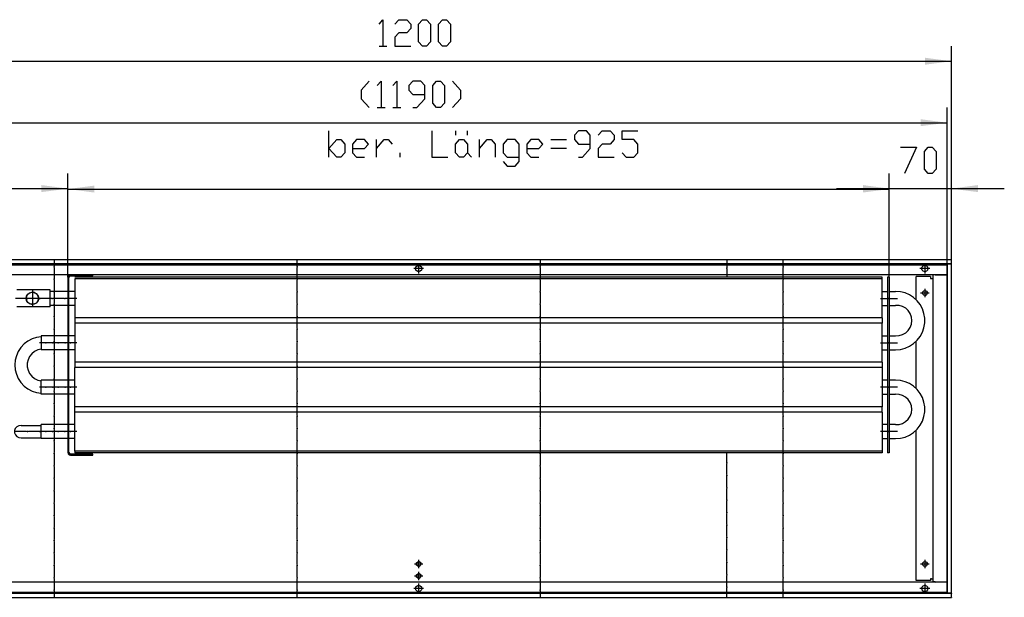
# Model space of a CAD drawing. Units: inches. Extents: x 323 to 7507, y -3211 to 1838.
# Drawn here: x 983 to 2092, y -299 to 351 of the extents above; entities that cross this region are included whole.
import ezdxf

# ---------------------------------------------------------------- set-up
doc = ezdxf.new("R2010")
doc.units = ezdxf.units.IN
doc.header["$MEASUREMENT"] = 0
doc.layers.add('1', color=7, linetype='Continuous')

msp = doc.modelspace()

# ---------------------------------------------------------------- hatches: boundary and pattern name
at = {"layer": '1'}
for points in [[(2032.5, 304.3), (2002.8, 308.2), (2002.8, 300.4)], [(2027.5, 235.1), (1997.8, 239), (1997.8, 231.2)], [(1037.5, 160.9), (1007.7, 164.9), (1007.7, 157)], [(1067.3, 164.3), (1037.5, 160.4), (1067.3, 156.5)], [(1962.5, 160.9), (1932.7, 164.9), (1932.7, 157)], [(1962.5, 160.4), (1932.7, 164.3), (1932.7, 156.5)], [(2062.2, 164.9), (2032.5, 160.9), (2062.2, 157)]]:
    msp.add_hatch(color=2, dxfattribs=at).paths.add_polyline_path(points, flags=0)

# ---------------------------------------------------------------- linework, layer by layer
at = {"color": 3, "linetype": 'Continuous'}
for p, q in [((2032.5, 80.9), (832.5, 80.9)), ((2032.5, 80.7), (2032.5, 80.9)), ((2032.5, 76.5), (2032.5, 80.7)), ((2032.5, 76.3), (832.5, 76.3)), ((2027.9, -294.1), (2027.9, 75.9)), ((2027.9, 75.9), (2028.1, 75.9)), ((2032.3, 75.9), (2028.1, 75.9)), ((2031.5, 76.1), (2031.5, 76.3)), ((2031.5, 76.1), (2031.5, 75.9)), ((2032.3, 75.9), (2032.5, 75.9)), ((2032.5, 76.3), (2032.5, 76.5)), ((2032.5, -294.1), (2032.5, 75.9)), ((2027.9, 63.9), (837.1, 63.9)), ((2008.7, 61.9), (1992.7, 61.9)), ((1992.7, 35.8), (1992.7, 61.9)), ((2008.7, 61.9), (2008.7, 59.9)), ((2008.7, 59.9), (2009.9, 59.9)), ((2009.9, 59.9), (2011.5, 59.9)), ((2014.3, 63.7), (2011.5, 63.7)), ((2011.5, 63.7), (2011.5, -281.8)), ((2014.3, 63.9), (2013.3, 63.7)), ((2014.3, 63.7), (2027.6, 63.7)), ((2027.9, 63.7), (2027.6, 63.7)), ((2003.6, 40.9), (2004.4, 41.5)), ((1992.7, -64.2), (1992.7, -10.9)), ((1992.7, -280.1), (1992.7, -110.9)), ((2004.6, -263.2), (2005, -262.6)), ((2005, -262.6), (2005.2, -261.6)), ((2027.9, -282.1), (837.1, -282.1)), ((2008.7, -280.1), (1992.7, -280.1)), ((2009.9, -278.1), (2008.7, -278.1)), ((2008.7, -278.1), (2008.7, -280.1)), ((2009.9, -278.1), (2011.5, -278.1)), ((2014.3, -281.8), (2011.5, -281.8)), ((2013.3, -281.8), (2014.3, -282.1)), ((2014.3, -281.8), (2027.6, -281.8)), ((2027.9, -281.8), (2027.6, -281.8)), ((832.5, -294.5), (2032.5, -294.5)), ((832.5, -299.1), (2032.5, -299.1)), ((2027.9, -294.1), (2028.1, -294.1)), ((2028.1, -294.1), (2032.3, -294.1)), ((2031.5, -294.1), (2031.5, -294.2)), ((2031.5, -294.4), (2031.5, -294.2)), ((2032.3, -294.1), (2032.5, -294.1)), ((2032.5, -294.5), (2032.5, -294.7)), ((2032.5, -298.9), (2032.5, -294.7)), ((2032.5, -298.9), (2032.5, -299.1))]:
    msp.add_line(p, q, dxfattribs=at)
at = {"color": 1, "linetype": 'Continuous'}
for p, q in [((1037.5, 61.1), (1037.5, -136.2)), ((1038.7, -136.2), (1038.7, 61.1)), ((1040.3, 62.7), (1044.9, 62.7)), ((1044.9, 62.7), (1065.5, 62.7)), ((1044.9, 62.7), (1047.4, 62.7)), ((1286.2, 61.4), (1045.5, 61.4)), ((1045.5, 59.4), (1045.5, 15.4)), ((1954.5, 59.4), (1045.5, 59.4)), ((1065.5, 62.7), (1065.5, 63.9)), ((1559.8, 61.4), (1286.2, 61.4)), ((1954.5, 61.4), (1559.8, 61.4)), ((1954.5, 59.4), (1954.5, 61.4)), ((1954.5, 15.4), (1954.5, 59.4)), ((1960.5, 61.4), (1960.5, -136.6)), ((1962.5, 61.4), (1960.5, 61.4)), ((1962.5, 61.4), (1962.5, -136.6)), ((1017.5, 46.9), (980, 46.9)), ((1017.5, 27.9), (1017.5, 46.9)), ((1037.5, 45.3), (1017.5, 45.3)), ((1045.5, 45.3), (1038.7, 45.3)), ((1954.5, 45.3), (1960.5, 45.3)), ((1962.5, 45.3), (1969.6, 45.3)), ((1017.5, 27.9), (980, 27.9)), ((1037.5, 29.5), (1017.5, 29.5)), ((1045.5, 29.5), (1038.7, 29.5)), ((1954.5, 29.5), (1960.5, 29.5)), ((1962.5, 29.5), (1969.6, 29.5)), ((1045.5, 15.4), (1045.5, 9.4)), ((1954.5, 15.4), (1045.5, 15.4)), ((1954.5, 15.4), (1954.5, 9.4)), ((1045.5, 9.4), (1045.5, -34.6)), ((1954.5, 9.4), (1045.5, 9.4)), ((1954.5, -34.6), (1954.5, 9.4)), ((1007.5, -4.7), (1007.5, -20.5)), ((1037.5, -4.7), (1007.5, -4.7)), ((1045.5, -4.7), (1038.7, -4.7)), ((1954.5, -4.7), (1960.5, -4.7)), ((1962.5, -4.7), (1969.6, -4.7)), ((1037.5, -20.5), (1007.5, -20.5)), ((1045.5, -20.5), (1038.7, -20.5)), ((1954.5, -20.5), (1960.5, -20.5)), ((1962.5, -20.5), (1969.6, -20.5)), ((1045.5, -34.6), (1045.5, -40.6)), ((1954.5, -34.6), (1045.5, -34.6)), ((1045.5, -84.6), (1045.5, -40.6)), ((1954.5, -40.6), (1045.5, -40.6)), ((1954.5, -34.6), (1954.5, -40.6)), ((1954.5, -40.6), (1954.5, -84.6)), ((1007.5, -70.5), (1007.5, -54.7)), ((1037.5, -54.7), (1007.5, -54.7)), ((1045.5, -54.7), (1038.7, -54.7)), ((1960.5, -54.7), (1954.5, -54.7)), ((1969.6, -54.7), (1962.5, -54.7)), ((1037.5, -70.5), (1007.5, -70.5)), ((1045.5, -70.5), (1038.7, -70.5)), ((1954.5, -70.5), (1960.5, -70.5)), ((1962.5, -70.5), (1969.6, -70.5)), ((1045.5, -90.6), (1045.5, -84.6)), ((1954.5, -84.6), (1045.5, -84.6)), ((1954.5, -90.6), (1954.5, -84.6)), ((1045.5, -134.6), (1045.5, -90.6)), ((1954.5, -90.6), (1045.5, -90.6)), ((1954.5, -90.6), (1954.5, -134.6)), ((984.8, -105.7), (1007.5, -105.7)), ((1007.5, -120.5), (1007.5, -104.7)), ((1037.5, -104.7), (1007.5, -104.7)), ((1045.5, -104.7), (1038.7, -104.7)), ((1960.5, -104.7), (1954.5, -104.7)), ((1969.6, -104.7), (1962.5, -104.7)), ((984.9, -119.4), (1007.5, -119.4)), ((1037.5, -120.5), (1007.5, -120.5)), ((1045.5, -120.5), (1038.7, -120.5)), ((1954.5, -120.5), (1960.5, -120.5)), ((1962.5, -120.5), (1969.6, -120.5)), ((1044.9, -137.8), (1040.3, -137.8)), ((1040.3, -139.1), (1064.5, -139.1)), ((1065.5, -137.8), (1044.9, -137.8)), ((1045.5, -134.6), (1045.5, -136.6)), ((1954.5, -134.6), (1045.5, -134.6)), ((1954.5, -136.6), (1045.5, -136.6)), ((1064.5, -139.1), (1065.5, -139.1)), ((1065.5, -139.1), (1065.5, -137.8)), ((1954.5, -134.6), (1954.5, -136.6)), ((1962.5, -136.6), (1960.5, -136.6))]:
    msp.add_line(p, q, dxfattribs=at)
at = {"color": 3, "linetype": 'Continuous'}
for points in [[(1428.9, 70.9), (1429.4, 72.7), (1430.7, 74), (1432.5, 74.5), (1434.3, 74), (1435.6, 72.7), (1436, 70.9), (1435.6, 69.2), (1434.3, 67.9), (1432.5, 67.4), (1430.7, 67.9), (1429.4, 69.2), (1428.9, 70.9)], [(1998.9, 70.9), (1999.4, 72.7), (2000.7, 74), (2002.5, 74.5), (2004.3, 74), (2005.6, 72.7), (2006, 70.9), (2005.6, 69.2), (2004.3, 67.9), (2002.5, 67.4), (2000.7, 67.9), (1999.4, 69.2), (1998.9, 70.9)], [(1999.7, 43.4), (2000.2, 44.9), (2001.4, 45.9), (2002.9, 46.2), (2004.3, 45.5), (2005.1, 44.2), (2005.1, 42.7), (2004.3, 41.4), (2002.9, 40.7), (2001.4, 40.9), (2000.2, 42), (1999.7, 43.4)], [(1429.7, -261.6), (1430.2, -260.1), (1431.4, -259.1), (1432.9, -258.8), (1434.3, -259.5), (1435.1, -260.8), (1435.1, -262.3), (1434.3, -263.6), (1432.9, -264.3), (1431.4, -264.1), (1430.2, -263), (1429.7, -261.6)], [(1999.7, -261.6), (2000.2, -260.1), (2001.4, -259.1), (2002.9, -258.8), (2004.3, -259.5), (2005.1, -260.8), (2005.1, -262.3), (2004.3, -263.6), (2002.9, -264.3), (2001.4, -264.1), (2000.2, -263), (1999.7, -261.6)], [(1429.7, -275.1), (1430.2, -273.6), (1431.4, -272.6), (1432.9, -272.3), (1434.3, -273), (1435.1, -274.3), (1435.1, -275.8), (1434.3, -277.1), (1432.9, -277.8), (1431.4, -277.6), (1430.2, -276.5), (1429.7, -275.1)], [(1428.9, -289.1), (1429.4, -287.3), (1430.7, -286), (1432.5, -285.5), (1434.3, -286), (1435.6, -287.3), (1436, -289.1), (1435.6, -290.8), (1434.3, -292.1), (1432.5, -292.6), (1430.7, -292.1), (1429.4, -290.8), (1428.9, -289.1)], [(1998.9, -289.1), (1999.4, -287.3), (2000.7, -286), (2002.5, -285.5), (2004.3, -286), (2005.6, -287.3), (2006, -289.1), (2005.6, -290.8), (2004.3, -292.1), (2002.5, -292.6), (2000.7, -292.1), (1999.4, -290.8), (1998.9, -289.1)]]:
    msp.add_lwpolyline(points, dxfattribs=at)
at = {"color": 1, "linetype": 'Continuous'}
for points in [[(1040.3, 63.9), (1038.9, 63.6), (1037.9, 62.5), (1037.5, 61.1)], [(1040.3, 62.7), (1039.2, 62.2), (1038.7, 61.1)], [(990.5, 37.4), (991, 40), (992.3, 42.2), (994.4, 43.7), (996.9, 44.4), (999.4, 44.2), (1001.7, 43), (1003.5, 41.1), (1004.4, 38.7), (1004.4, 36.2), (1003.5, 33.8), (1001.7, 31.9), (999.4, 30.7), (996.9, 30.5), (994.4, 31.2), (992.3, 32.7), (991, 34.9), (990.5, 37.4)], [(990.7, 37.4), (991.2, 39.9), (992.5, 42), (994.5, 43.5), (996.9, 44.2), (999.3, 43.9), (1001.6, 42.8), (1003.2, 41), (1004.1, 38.7), (1004.1, 36.2), (1003.2, 33.9), (1001.6, 32.1), (999.3, 31), (996.9, 30.7), (994.5, 31.4), (992.5, 32.9), (991.2, 35), (990.7, 37.4)], [(1037.5, -136.2), (1037.9, -137.6), (1038.9, -138.7), (1040.3, -139.1)], [(1038.7, -136.2), (1039.2, -137.3), (1040.3, -137.8)]]:
    msp.add_lwpolyline(points, dxfattribs=at)
at = {"color": 2}
for p in [(1022, 72.9), (1295.7, 72.9), (1569.3, 72.9), (1779.5, 71.2), (1843, 72.9), (1022, 58.9), (1295.7, 58.9), (1569.3, 58.9), (1843, 58.9), (1022, 44.9), (1295.7, 44.9), (1569.3, 44.9), (1843, 44.9), (1022, 30.9), (1295.7, 30.9), (1569.3, 30.9), (1843, 30.9), (1022, 16.9), (1295.7, 16.9), (1569.3, 16.9), (1843, 16.9), (1022, 2.9), (1295.7, 2.9), (1569.3, 2.9), (1843, 2.9), (1022, -11.1), (1295.7, -11.1), (1569.3, -11.1), (1843, -11.1), (1022, -25.1), (1295.7, -25.1), (1569.3, -25.1), (1843, -25.1), (1022, -39.1), (1295.7, -39.1), (1569.3, -39.1), (1843, -39.1), (1022, -53.1), (1295.7, -53.1), (1569.3, -53.1), (1843, -53.1), (1022, -67.1), (1295.7, -67.1), (1569.3, -67.1), (1843, -67.1), (1022, -81.1), (1295.7, -81.1), (1569.3, -81.1), (1843, -81.1), (1022, -95.1), (1295.7, -95.1), (1569.3, -95.1), (1843, -95.1), (1022, -109.1), (1295.7, -109.1), (1569.3, -109.1), (1843, -109.1), (1022, -123.1), (1295.7, -123.1), (1569.3, -123.1), (1843, -123.1), (1022, -137.1), (1295.7, -137.1), (1569.3, -137.1), (1843, -137.1), (1022, -151.1), (1295.7, -151.1), (1569.3, -151.1), (1779.5, -147.8), (1843, -151.1), (1022, -165.1), (1295.7, -165.1), (1569.3, -165.1), (1779.5, -161.8), (1843, -165.1), (1779.5, -175.8), (1022, -179.1), (1295.7, -179.1), (1569.3, -179.1), (1843, -179.1), (1022, -193.1), (1295.7, -193.1), (1569.3, -193.1), (1779.5, -189.8), (1843, -193.1), (1022, -207.1), (1295.7, -207.1), (1569.3, -207.1), (1779.5, -203.8), (1843, -207.1), (1022, -221.1), (1295.7, -221.1), (1569.3, -221.1), (1779.5, -217.8), (1843, -221.1), (1779.5, -231.8), (1022, -235.1), (1295.7, -235.1), (1569.3, -235.1), (1843, -235.1), (1022, -249.1), (1295.7, -249.1), (1569.3, -249.1), (1779.5, -245.8), (1843, -249.1), (1022, -263.1), (1295.7, -263.1), (1569.3, -263.1), (1779.5, -259.8), (1843, -263.1), (1022, -277.1), (1295.7, -277.1), (1569.3, -277.1), (1779.5, -273.8), (1843, -277.1), (1779.5, -287.8), (1022, -291.1), (1295.7, -291.1), (1569.3, -291.1), (1843, -291.1)]:
    msp.add_point(p, dxfattribs=at)
at = {"color": 1}
for p in [(991.9, 37.4), (997.5, 37.4), (997.5, 37.4), (1005.9, 37.4), (1019.9, 37.4), (1033.9, 37.4), (1962, 37.4), (1012.5, -12.6), (1020.5, -12.6), (1026.5, -12.6), (1034.5, -12.6), (1040.5, -12.6), (1962, -12.6), (1012.5, -62.6), (1020.5, -62.6), (1026.5, -62.6), (1034.5, -62.6), (1040.5, -62.6), (1962, -62.6), (992, -112.6), (1006, -112.6), (1012.5, -112.6), (1020, -112.6), (1026.5, -112.6), (1034, -112.6), (1040.5, -112.6), (1962, -112.6)]:
    msp.add_point(p, dxfattribs=at)
at = {"layer": '1', "color": 3, "linetype": 'Continuous'}
for p, q in [((1387.9, 346.1), (1392.3, 351)), ((1392.3, 351), (1392.3, 321.3)), ((1405.7, 346.1), (1410.2, 351)), ((1410.2, 351), (1419.1, 351)), ((1419.1, 351), (1423.6, 346.1)), ((1423.6, 346.1), (1423.6, 341.1)), ((1432.5, 346.1), (1437, 351)), ((1432.5, 326.2), (1432.5, 346.1)), ((1437, 351), (1441.4, 351)), ((1441.4, 351), (1445.9, 346.1)), ((1445.9, 346.1), (1445.9, 326.2)), ((1454.8, 346.1), (1459.3, 351)), ((1454.8, 326.2), (1454.8, 346.1)), ((1459.3, 351), (1463.7, 351)), ((1463.7, 351), (1468.2, 346.1)), ((1468.2, 346.1), (1468.2, 326.2)), ((1410.2, 336.2), (1405.7, 331.2)), ((1419.1, 336.2), (1410.2, 336.2)), ((1423.6, 341.1), (1419.1, 336.2)), ((1405.7, 331.2), (1405.7, 321.3)), ((1437, 321.3), (1432.5, 326.2)), ((1445.9, 326.2), (1441.4, 321.3)), ((1459.3, 321.3), (1454.8, 326.2)), ((1468.2, 326.2), (1463.7, 321.3)), ((1387.9, 321.3), (1396.8, 321.3)), ((1405.7, 321.3), (1423.6, 321.3)), ((1441.4, 321.3), (1437, 321.3)), ((1463.7, 321.3), (1459.3, 321.3)), ((1376.9, 281.9), (1367.9, 271.9)), ((1385.8, 276.9), (1390.3, 281.9)), ((1390.3, 281.9), (1390.3, 252.1)), ((1403.6, 276.9), (1408.1, 281.9)), ((1408.1, 281.9), (1408.1, 252.1)), ((1426, 281.9), (1421.5, 276.9)), ((1434.9, 281.9), (1426, 281.9)), ((1439.3, 276.9), (1434.9, 281.9)), ((1448.3, 276.9), (1452.7, 281.9)), ((1452.7, 281.9), (1457.2, 281.9)), ((1457.2, 281.9), (1461.7, 276.9)), ((1470.6, 281.9), (1479.5, 271.9)), ((1367.9, 271.9), (1367.9, 262)), ((1421.5, 276.9), (1421.5, 271.9)), ((1421.5, 271.9), (1426, 267)), ((1426, 267), (1439.3, 267)), ((1439.3, 262), (1439.3, 276.9)), ((1448.3, 257.1), (1448.3, 276.9)), ((1461.7, 276.9), (1461.7, 257.1)), ((1479.5, 271.9), (1479.5, 262)), ((1367.9, 262), (1376.9, 252.1)), ((1430.4, 252.1), (1439.3, 262)), ((1452.7, 252.1), (1448.3, 257.1)), ((1461.7, 257.1), (1457.2, 252.1)), ((1479.5, 262), (1470.6, 252.1)), ((1385.8, 252.1), (1394.7, 252.1)), ((1403.6, 252.1), (1412.6, 252.1)), ((1426, 252.1), (1430.4, 252.1)), ((1457.2, 252.1), (1452.7, 252.1)), ((1331.3, 196.2), (1331.3, 226)), ((1447.3, 226), (1447.3, 196.2)), ((1474.1, 226), (1474.1, 221)), ((1487.5, 221), (1487.5, 226)), ((1612.5, 226), (1608, 221)), ((1621.4, 226), (1612.5, 226)), ((1625.8, 221), (1621.4, 226)), ((1634.8, 221), (1639.2, 226)), ((1639.2, 226), (1648.2, 226)), ((1648.2, 226), (1652.6, 221)), ((1661.5, 216.1), (1661.5, 226)), ((1661.5, 226), (1679.4, 226)), ((1331.3, 206.2), (1340.2, 216.1)), ((1340.2, 216.1), (1344.7, 216.1)), ((1344.7, 216.1), (1349.2, 211.1)), ((1349.2, 211.1), (1349.2, 201.2)), ((1362.6, 216.1), (1358.1, 211.1)), ((1358.1, 211.1), (1358.1, 201.2)), ((1371.5, 216.1), (1362.6, 216.1)), ((1375.9, 211.1), (1371.5, 216.1)), ((1371.5, 206.2), (1375.9, 211.1)), ((1384.9, 196.2), (1384.9, 216.1)), ((1384.9, 206.2), (1393.8, 216.1)), ((1393.8, 216.1), (1398.3, 216.1)), ((1398.3, 216.1), (1402.7, 211.1)), ((1474.1, 211.1), (1478.6, 216.1)), ((1474.1, 201.2), (1474.1, 211.1)), ((1478.6, 216.1), (1483, 216.1)), ((1483, 216.1), (1487.5, 211.1)), ((1487.5, 211.1), (1487.5, 201.2)), ((1500.9, 196.2), (1500.9, 216.1)), ((1500.9, 206.2), (1509.8, 216.1)), ((1509.8, 216.1), (1514.3, 216.1)), ((1514.3, 216.1), (1518.7, 211.1)), ((1518.7, 211.1), (1518.7, 196.2)), ((1532.1, 216.1), (1527.7, 211.1)), ((1527.7, 211.1), (1527.7, 201.2)), ((1541.1, 216.1), (1532.1, 216.1)), ((1545.5, 211.1), (1541.1, 216.1)), ((1545.5, 191.3), (1545.5, 211.1)), ((1558.9, 216.1), (1554.4, 211.1)), ((1554.4, 211.1), (1554.4, 201.2)), ((1567.8, 216.1), (1558.9, 216.1)), ((1572.3, 211.1), (1567.8, 216.1)), ((1567.8, 206.2), (1572.3, 211.1)), ((1581.2, 216.1), (1599.1, 216.1)), ((1608, 221), (1608, 216.1)), ((1608, 216.1), (1612.5, 211.1)), ((1612.5, 211.1), (1625.8, 211.1)), ((1625.8, 206.2), (1625.8, 221)), ((1639.2, 211.1), (1634.8, 206.2)), ((1648.2, 211.1), (1639.2, 211.1)), ((1652.6, 216.1), (1648.2, 211.1)), ((1652.6, 221), (1652.6, 216.1)), ((1674.9, 216.1), (1661.5, 216.1)), ((1679.4, 211.1), (1674.9, 216.1)), ((1679.4, 201.2), (1679.4, 211.1)), ((1340.2, 196.2), (1331.3, 206.2)), ((1349.2, 201.2), (1344.7, 196.2)), ((1358.1, 206.2), (1371.5, 206.2)), ((1358.1, 201.2), (1362.6, 196.2)), ((1411.6, 196.2), (1411.6, 201.2)), ((1478.6, 196.2), (1474.1, 201.2)), ((1487.5, 201.2), (1483, 196.2)), ((1487.5, 201.2), (1492, 196.2)), ((1527.7, 201.2), (1532.1, 196.2)), ((1554.4, 206.2), (1567.8, 206.2)), ((1554.4, 201.2), (1558.9, 196.2)), ((1599.1, 206.2), (1581.2, 206.2)), ((1616.9, 196.2), (1625.8, 206.2)), ((1634.8, 206.2), (1634.8, 196.2)), ((1661.5, 201.2), (1666, 196.2)), ((1674.9, 196.2), (1679.4, 201.2)), ((1975.2, 207.7), (1993, 207.7)), ((1993, 207.7), (1979.6, 177.9)), ((2002, 202.7), (2006.4, 207.7)), ((2002, 182.9), (2002, 202.7)), ((2006.4, 207.7), (2010.9, 207.7)), ((2010.9, 207.7), (2015.3, 202.7)), ((2015.3, 202.7), (2015.3, 182.9)), ((1344.7, 196.2), (1340.2, 196.2)), ((1362.6, 196.2), (1371.5, 196.2)), ((1447.3, 196.2), (1465.2, 196.2)), ((1483, 196.2), (1478.6, 196.2)), ((1527.7, 191.3), (1532.1, 186.3)), ((1532.1, 196.2), (1545.5, 196.2)), ((1541.1, 186.3), (1545.5, 191.3)), ((1558.9, 196.2), (1567.8, 196.2)), ((1612.5, 196.2), (1616.9, 196.2)), ((1634.8, 196.2), (1652.6, 196.2)), ((1666, 196.2), (1674.9, 196.2)), ((1532.1, 186.3), (1541.1, 186.3)), ((2006.4, 177.9), (2002, 182.9)), ((2010.9, 177.9), (2006.4, 177.9)), ((2015.3, 182.9), (2010.9, 177.9))]:
    msp.add_line(p, q, dxfattribs=at)
at = {"layer": '1', "color": 2, "linetype": 'Continuous'}
for p, q in [((2032.5, 75.9), (2032.5, 321.3)), ((832.5, 304.3), (2032.5, 304.3)), ((2027.5, 74.9), (2027.5, 252.1)), ((837.5, 235.1), (2027.5, 235.1)), ((1037.5, 61.1), (1037.5, 177.9)), ((1962.5, 61.4), (1962.5, 177.9)), ((2032.5, 75.9), (2032.5, 177.9)), ((1037.5, 61.1), (1037.5, 177.4)), ((1962.5, 61.4), (1962.5, 177.4)), ((832.5, 160.9), (1037.5, 160.9)), ((1037.5, 160.4), (1962.5, 160.4)), ((1903, 160.9), (1962.5, 160.9)), ((1962.5, 160.9), (2032.5, 160.9)), ((2032.5, 160.9), (2092, 160.9)), ((1022, 80.9), (1022, 73.9)), ((1295.7, 73.9), (1295.7, 80.9)), ((1569.3, 80.9), (1569.3, 73.9)), ((1779.5, 80.9), (1779.5, 72.2)), ((1843, 73.9), (1843, 80.9)), ((2027.5, 74.9), (837.5, 74.9)), ((1022, 71.9), (1022, 59.9)), ((1295.7, 59.9), (1295.7, 71.9)), ((1438, 70.9), (1426.9, 70.9)), ((1432.5, 76.5), (1432.5, 65.4)), ((1569.3, 71.9), (1569.3, 59.9)), ((1779.5, 70.2), (1779.5, 61.4)), ((1843, 59.9), (1843, 71.9)), ((2008, 70.9), (1996.9, 70.9)), ((2002.5, 76.5), (2002.5, 65.4)), ((2027.5, -293.1), (2027.5, 74.9)), ((1022, 57.9), (1022, 45.9)), ((1295.7, 45.9), (1295.7, 57.9)), ((1569.3, 57.9), (1569.3, 45.9)), ((1843, 45.9), (1843, 57.9)), ((2002.5, 48.2), (2002.5, 38.7)), ((1022, 43.9), (1022, 31.9)), ((1295.7, 31.9), (1295.7, 43.9)), ((1569.3, 43.9), (1569.3, 31.9)), ((1843, 31.9), (1843, 43.9)), ((2007.2, 43.4), (1997.7, 43.4)), ((1022, 29.9), (1022, 17.9)), ((1295.7, 17.9), (1295.7, 29.9)), ((1569.3, 29.9), (1569.3, 17.9)), ((1843, 17.9), (1843, 29.9)), ((1022, 15.9), (1022, 3.9)), ((1295.7, 3.9), (1295.7, 15.9)), ((1569.3, 15.9), (1569.3, 3.9)), ((1843, 3.9), (1843, 15.9)), ((1022, 1.9), (1022, -10.1)), ((1295.7, -10.1), (1295.7, 1.9)), ((1569.3, 1.9), (1569.3, -10.1)), ((1843, -10.1), (1843, 1.9)), ((1022, -12.1), (1022, -24.1)), ((1295.7, -24.1), (1295.7, -12.1)), ((1569.3, -12.1), (1569.3, -24.1)), ((1843, -24.1), (1843, -12.1)), ((1022, -26.1), (1022, -38.1)), ((1295.7, -38.1), (1295.7, -26.1)), ((1569.3, -26.1), (1569.3, -38.1)), ((1843, -38.1), (1843, -26.1)), ((1022, -40.1), (1022, -52.1)), ((1295.7, -52.1), (1295.7, -40.1)), ((1569.3, -40.1), (1569.3, -52.1)), ((1843, -52.1), (1843, -40.1)), ((1022, -54.1), (1022, -66.1)), ((1295.7, -66.1), (1295.7, -54.1)), ((1569.3, -54.1), (1569.3, -66.1)), ((1843, -66.1), (1843, -54.1)), ((1022, -68.1), (1022, -80.1)), ((1295.7, -80.1), (1295.7, -68.1)), ((1569.3, -68.1), (1569.3, -80.1)), ((1843, -80.1), (1843, -68.1)), ((1022, -82.1), (1022, -94.1)), ((1295.7, -94.1), (1295.7, -82.1)), ((1569.3, -82.1), (1569.3, -94.1)), ((1843, -94.1), (1843, -82.1)), ((1022, -96.1), (1022, -108.1)), ((1295.7, -108.1), (1295.7, -96.1)), ((1569.3, -96.1), (1569.3, -108.1)), ((1843, -108.1), (1843, -96.1)), ((1022, -110.1), (1022, -122.1)), ((1295.7, -122.1), (1295.7, -110.1)), ((1569.3, -110.1), (1569.3, -122.1)), ((1843, -122.1), (1843, -110.1)), ((1022, -124.1), (1022, -136.1)), ((1295.7, -136.1), (1295.7, -124.1)), ((1569.3, -124.1), (1569.3, -136.1)), ((1843, -136.1), (1843, -124.1)), ((1022, -138.1), (1022, -150.1)), ((1295.7, -150.1), (1295.7, -138.1)), ((1569.3, -138.1), (1569.3, -150.1)), ((1779.5, -146.8), (1779.5, -136.6)), ((1843, -150.1), (1843, -138.1)), ((1022, -152.1), (1022, -164.1)), ((1295.7, -164.1), (1295.7, -152.1)), ((1569.3, -152.1), (1569.3, -164.1)), ((1779.5, -160.8), (1779.5, -148.8)), ((1843, -164.1), (1843, -152.1)), ((1022, -166.1), (1022, -178.1)), ((1295.7, -178.1), (1295.7, -166.1)), ((1569.3, -166.1), (1569.3, -178.1)), ((1779.5, -174.8), (1779.5, -162.8)), ((1843, -178.1), (1843, -166.1)), ((1779.5, -188.8), (1779.5, -176.8)), ((1022, -180.1), (1022, -192.1)), ((1295.7, -192.1), (1295.7, -180.1)), ((1569.3, -180.1), (1569.3, -192.1)), ((1843, -192.1), (1843, -180.1)), ((1022, -194.1), (1022, -206.1)), ((1295.7, -206.1), (1295.7, -194.1)), ((1569.3, -194.1), (1569.3, -206.1)), ((1779.5, -202.8), (1779.5, -190.8)), ((1843, -206.1), (1843, -194.1)), ((1022, -208.1), (1022, -220.1)), ((1295.7, -220.1), (1295.7, -208.1)), ((1569.3, -208.1), (1569.3, -220.1)), ((1779.5, -216.8), (1779.5, -204.8)), ((1843, -220.1), (1843, -208.1)), ((1779.5, -230.8), (1779.5, -218.8)), ((1022, -222.1), (1022, -234.1)), ((1295.7, -234.1), (1295.7, -222.1)), ((1569.3, -222.1), (1569.3, -234.1)), ((1779.5, -244.8), (1779.5, -232.8)), ((1843, -234.1), (1843, -222.1)), ((1022, -236.1), (1022, -248.1)), ((1295.7, -248.1), (1295.7, -236.1)), ((1569.3, -236.1), (1569.3, -248.1)), ((1843, -248.1), (1843, -236.1)), ((1022, -250.1), (1022, -262.1)), ((1295.7, -262.1), (1295.7, -250.1)), ((1569.3, -250.1), (1569.3, -262.1)), ((1779.5, -258.8), (1779.5, -246.8)), ((1843, -262.1), (1843, -250.1)), ((1022, -264.1), (1022, -276.1)), ((1295.7, -276.1), (1295.7, -264.1)), ((1437.2, -261.6), (1427.7, -261.6)), ((1432.5, -256.8), (1432.5, -266.3)), ((1569.3, -264.1), (1569.3, -276.1)), ((1779.5, -272.8), (1779.5, -260.8)), ((1843, -276.1), (1843, -264.1)), ((2007.2, -261.6), (1997.7, -261.6)), ((2002.5, -256.8), (2002.5, -266.3)), ((1437.2, -275.1), (1427.7, -275.1)), ((1432.5, -270.3), (1432.5, -279.8)), ((1779.5, -286.8), (1779.5, -274.8)), ((1022, -278.1), (1022, -290.1)), ((1295.7, -290.1), (1295.7, -278.1)), ((1432.5, -283.5), (1432.5, -294.6)), ((1569.3, -278.1), (1569.3, -290.1)), ((1843, -290.1), (1843, -278.1)), ((2002.5, -283.5), (2002.5, -294.6)), ((837.5, -293.1), (2027.5, -293.1)), ((1022, -292.1), (1022, -299.1)), ((1295.7, -299.1), (1295.7, -292.1)), ((1438, -289.1), (1426.9, -289.1)), ((1569.3, -292.1), (1569.3, -299.1)), ((1779.5, -299.1), (1779.5, -288.8)), ((1843, -299.1), (1843, -292.1)), ((2008, -289.1), (1996.9, -289.1))]:
    msp.add_line(p, q, dxfattribs=at)
at = {"layer": '1', "color": 1, "linetype": 'Continuous'}
for p, q in [((997.5, 46.4), (997.5, 38.4)), ((990.9, 37.4), (978.4, 37.4)), ((996.5, 37.4), (988.5, 37.4)), ((1004.9, 37.4), (992.9, 37.4)), ((997.5, 36.4), (997.5, 28.4)), ((1006.5, 37.4), (998.5, 37.4)), ((1018.9, 37.4), (1006.9, 37.4)), ((1032.9, 37.4), (1020.9, 37.4)), ((1047.5, 37.4), (1034.9, 37.4)), ((1952.5, 37.4), (1961, 37.4)), ((1963, 37.4), (1971.6, 37.4)), ((1011.5, -12.6), (1005.5, -12.6)), ((1019.5, -12.6), (1007.5, -12.6)), ((1025.5, -12.6), (1013.5, -12.6)), ((1033.5, -12.6), (1021.5, -12.6)), ((1039.5, -12.6), (1027.5, -12.6)), ((1047.5, -12.6), (1035.5, -12.6)), ((1047.5, -12.6), (1041.5, -12.6)), ((1952.5, -12.6), (1961, -12.6)), ((1963, -12.6), (1971.6, -12.6)), ((1011.5, -62.6), (1005.5, -62.6)), ((1019.5, -62.6), (1007.5, -62.6)), ((1025.5, -62.6), (1013.5, -62.6)), ((1033.5, -62.6), (1021.5, -62.6)), ((1039.5, -62.6), (1027.5, -62.6)), ((1047.5, -62.6), (1035.5, -62.6)), ((1047.5, -62.6), (1041.5, -62.6)), ((1961, -62.6), (1952.5, -62.6)), ((1971.6, -62.6), (1963, -62.6)), ((991, -112.6), (978.5, -112.6)), ((1005, -112.6), (993, -112.6)), ((1011.5, -112.6), (1005.5, -112.6)), ((1019, -112.6), (1007, -112.6)), ((1025.5, -112.6), (1013.5, -112.6)), ((1033, -112.6), (1021, -112.6)), ((1039.5, -112.6), (1027.5, -112.6)), ((1047.5, -112.6), (1035, -112.6)), ((1047.5, -112.6), (1041.5, -112.6)), ((1961, -112.6), (1952.5, -112.6)), ((1971.6, -112.6), (1963, -112.6))]:
    msp.add_line(p, q, dxfattribs=at)
for points in [[(1969.6, -20.5), (1975, -20), (1980.3, -18.7), (1985.3, -16.5), (1989.8, -13.5), (1993.8, -9.8), (1997.1, -5.5), (1999.7, -0.8), (2001.5, 4.4), (2002.4, 9.7), (2002.4, 15.2), (2001.5, 20.5), (1999.7, 25.7), (1997.1, 30.4), (1993.8, 34.7), (1989.8, 38.4), (1985.3, 41.4), (1980.3, 43.6), (1975, 44.9), (1969.6, 45.3)], [(1969.6, -4.7), (1973.6, -4.5), (1977.5, -3.4), (1981, -1.4), (1983.9, 1.3), (1986.1, 4.7), (1987.5, 8.5), (1988, 12.4), (1987.5, 16.4), (1986.1, 20.2), (1983.9, 23.6), (1981, 26.3), (1977.5, 28.3), (1973.6, 29.4), (1969.6, 29.5)], [(1007.5, -5.8), (1002.2, -6.6), (997.2, -8.2), (992.5, -10.7), (988.2, -13.9), (984.6, -17.8), (981.6, -22.3), (979.5, -27.1), (978.1, -32.3), (977.7, -37.6), (978.1, -42.9), (979.5, -48.1), (981.6, -52.9), (984.6, -57.4), (988.2, -61.3), (992.5, -64.5), (997.2, -67), (1002.2, -68.6), (1007.5, -69.4)], [(1007.5, -19.8), (1003.6, -20.7), (1000, -22.4), (996.9, -24.9), (994.4, -28.1), (992.6, -31.7), (991.7, -35.6), (991.7, -39.6), (992.6, -43.5), (994.4, -47.1), (996.9, -50.3), (1000, -52.8), (1003.6, -54.5), (1007.5, -55.4)], [(1969.6, -120.5), (1975, -120), (1980.3, -118.7), (1985.3, -116.5), (1989.8, -113.5), (1993.8, -109.8), (1997.1, -105.5), (1999.7, -100.8), (2001.5, -95.6), (2002.4, -90.3), (2002.4, -84.8), (2001.5, -79.5), (1999.7, -74.3), (1997.1, -69.6), (1993.8, -65.3), (1989.8, -61.6), (1985.3, -58.6), (1980.3, -56.4), (1975, -55.1), (1969.6, -54.7)], [(1969.6, -104.7), (1973.6, -104.4), (1977.4, -103.3), (1980.8, -101.3), (1983.7, -98.6), (1985.9, -95.3), (1987.3, -91.5), (1987.8, -87.6), (1987.3, -83.6), (1985.9, -79.9), (1983.7, -76.5), (1980.8, -73.8), (1977.4, -71.8), (1973.6, -70.7), (1969.6, -70.5)], [(984.8, -105.7), (982.2, -106), (980, -107.1), (978.3, -109), (977.4, -111.4), (977.5, -113.9), (978.4, -116.2), (980.1, -118.1), (982.4, -119.2), (984.9, -119.4)]]:
    msp.add_lwpolyline(points, dxfattribs=at)

doc.saveas('drawing.dxf')
